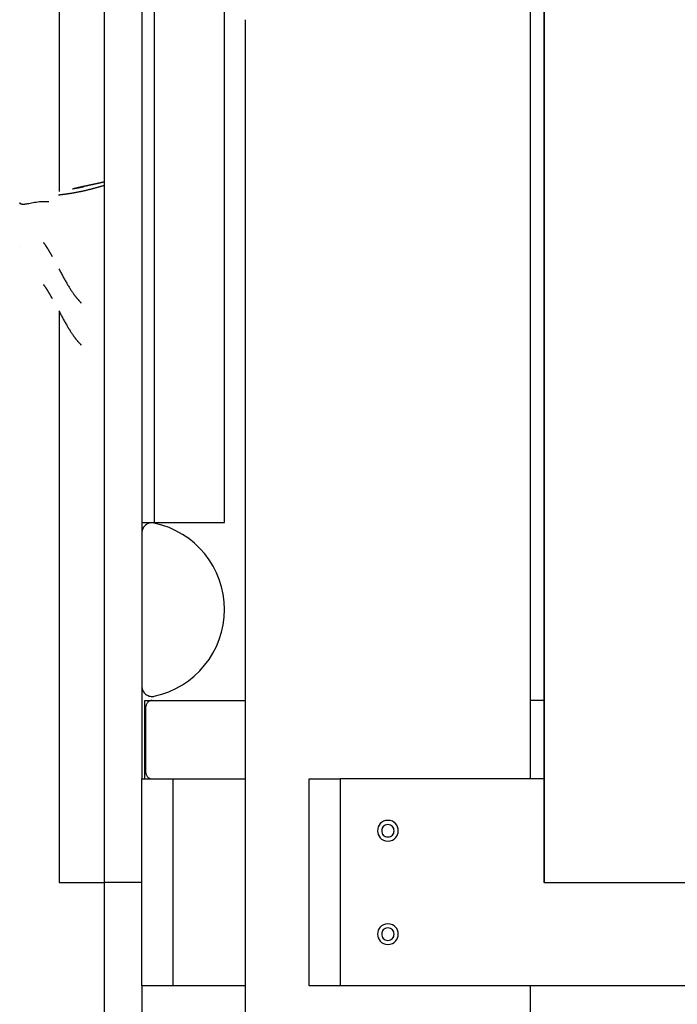
# Model space of a CAD drawing. Extents: x -41.7 to 41.7, y -25 to 25.
# Drawn here: x -19.4 to -16.2, y -0.5 to 4.3 of the extents above; entities that cross this region are included whole.
import ezdxf

# ---------------------------------------------------------------- set-up
doc = ezdxf.new("R2010")
doc.units = 0
doc.layers.get('0').update_dxf_attribs({"linetype": 'CONTINUOUS'})

msp = doc.modelspace()

# ---------------------------------------------------------------- linework, layer by layer
at = {"color": 0}
for points in [[(-19.0097, 0.0983), (-19.0097, 9.0055)], [(-16.8827, 9.0055), (-16.8827, 0.0983)], [(-16.8816, 9.0055), (-16.8816, 0.0983)], [(-18.8295, 8.5051), (-18.8295, 0.5988)], [(-16.9478, 0.9791), (-16.9478, 8.5051)], [(-18.7691, 7.6645), (-18.7691, 1.8397)], [(-18.4292, 1.8397), (-18.4292, 7.6645)], [(-19.2299, 4.9269), (-19.2299, 3.4409)], [(-18.3289, 4.2717), (-18.3289, 0.3786)], [(-19.0097, 3.4872), (-19.0112, 3.4868), (-19.0127, 3.4865), (-19.0143, 3.4861), (-19.0159, 3.4857), (-19.0174, 3.4854), (-19.019, 3.485), (-19.0205, 3.4847), (-19.0221, 3.4843), (-19.0236, 3.484), (-19.0252, 3.4836), (-19.0268, 3.4832), (-19.0283, 3.4829), (-19.0299, 3.4825), (-19.0315, 3.4822), (-19.0331, 3.4818), (-19.0347, 3.4815), (-19.0362, 3.4811), (-19.0379, 3.4807), (-19.0395, 3.4804), (-19.041, 3.48), (-19.0426, 3.4796), (-19.0443, 3.4793), (-19.0459, 3.4789), (-19.0474, 3.4785), (-19.0491, 3.4782), (-19.0507, 3.4778), (-19.0523, 3.4775), (-19.0539, 3.4771), (-19.0555, 3.4768), (-19.0571, 3.4764), (-19.0587, 3.4761), (-19.0603, 3.4758), (-19.0619, 3.4754), (-19.0635, 3.4751), (-19.0652, 3.4747), (-19.0668, 3.4744), (-19.0683, 3.474), (-19.07, 3.4737), (-19.0716, 3.4733), (-19.0732, 3.473), (-19.0748, 3.4726), (-19.0764, 3.4723), (-19.078, 3.472), (-19.0796, 3.4716), (-19.0812, 3.4713), (-19.0828, 3.471), (-19.0842, 3.4707), (-19.0854, 3.4704), (-19.0867, 3.4701), (-19.0879, 3.4699), (-19.089, 3.4696), (-19.0902, 3.4694), (-19.0913, 3.4692), (-19.0924, 3.4689), (-19.0936, 3.4687), (-19.0948, 3.4684), (-19.0961, 3.4681), (-19.0975, 3.4679), (-19.099, 3.4675), (-19.1007, 3.4672), (-19.1025, 3.4668), (-19.1045, 3.4664), (-19.1065, 3.4659), (-19.1085, 3.4655), (-19.1105, 3.4651), (-19.1126, 3.4646), (-19.1146, 3.4642), (-19.1168, 3.4637), (-19.1189, 3.4632), (-19.1209, 3.4628), (-19.1231, 3.4623), (-19.1253, 3.4618), (-19.1274, 3.4614), (-19.1296, 3.4609), (-19.1318, 3.4603), (-19.134, 3.4599), (-19.1362, 3.4593), (-19.1384, 3.4588), (-19.1407, 3.4583), (-19.1427, 3.4578), (-19.1447, 3.4573), (-19.1466, 3.4569), (-19.1484, 3.4565), (-19.1501, 3.4561), (-19.1518, 3.4557), (-19.1533, 3.4553), (-19.1547, 3.455), (-19.156, 3.4546), (-19.1573, 3.4543), (-19.1584, 3.454), (-19.1593, 3.4538), (-19.1602, 3.4535), (-19.161, 3.4534), (-19.1617, 3.4532), (-19.1625, 3.453), (-19.1632, 3.4528), (-19.164, 3.4527), (-19.1655, 3.4523)], [(-19.0097, 3.4702), (-19.0123, 3.4694), (-19.0151, 3.4685), (-19.0178, 3.4677), (-19.0205, 3.467), (-19.0233, 3.4662), (-19.0261, 3.4653), (-19.0289, 3.4645), (-19.0317, 3.4637), (-19.0345, 3.4629), (-19.0373, 3.4621), (-19.0402, 3.4613), (-19.043, 3.4605), (-19.0459, 3.4597), (-19.0488, 3.4589), (-19.0516, 3.4581), (-19.0545, 3.4573), (-19.0574, 3.4565), (-19.0603, 3.4558), (-19.0632, 3.455), (-19.0661, 3.4542), (-19.069, 3.4534), (-19.072, 3.4526), (-19.0749, 3.4519), (-19.0778, 3.4511), (-19.0806, 3.4504), (-19.0836, 3.4496), (-19.0865, 3.4489), (-19.0894, 3.4482), (-19.0923, 3.4475), (-19.0952, 3.4468), (-19.0981, 3.4461), (-19.101, 3.4453), (-19.1039, 3.4446), (-19.1067, 3.444), (-19.1097, 3.4434), (-19.1125, 3.4427), (-19.1153, 3.442), (-19.1182, 3.4414), (-19.121, 3.4408), (-19.1239, 3.4402), (-19.1267, 3.4396), (-19.1295, 3.439), (-19.1323, 3.4384), (-19.1351, 3.4378), (-19.1379, 3.4373), (-19.1407, 3.4367), (-19.1434, 3.4362), (-19.1462, 3.4357), (-19.1489, 3.4352), (-19.1517, 3.4347), (-19.1545, 3.4342), (-19.1571, 3.4337), (-19.1597, 3.4333), (-19.1623, 3.4329), (-19.1646, 3.4325), (-19.1669, 3.4321), (-19.1691, 3.4317), (-19.1712, 3.4314), (-19.1732, 3.4311), (-19.1754, 3.4308), (-19.1775, 3.4304), (-19.1797, 3.4301), (-19.182, 3.4298), (-19.1842, 3.4294), (-19.1865, 3.4291), (-19.1888, 3.4288), (-19.191, 3.4285), (-19.1933, 3.4281), (-19.1956, 3.4278), (-19.1978, 3.4274), (-19.2, 3.4272), (-19.2021, 3.4269), (-19.2041, 3.4266), (-19.2061, 3.4263), (-19.208, 3.426), (-19.2098, 3.4258), (-19.2115, 3.4256), (-19.2131, 3.4254), (-19.2145, 3.4252), (-19.2158, 3.4251), (-19.2171, 3.4249), (-19.2183, 3.4248), (-19.2195, 3.4246), (-19.2207, 3.4244), (-19.2217, 3.4244), (-19.2228, 3.4242), (-19.2237, 3.4241), (-19.2246, 3.424), (-19.2254, 3.4239), (-19.2262, 3.4238), (-19.227, 3.4237), (-19.2276, 3.4237), (-19.2283, 3.4237), (-19.2288, 3.4236), (-19.2293, 3.4235), (-19.2298, 3.4235), (-19.2302, 3.4234), (-19.2305, 3.4234), (-19.2319, 3.4233)], [(-19.1126, 3.4626), (-19.113, 3.4625), (-19.1134, 3.4625), (-19.1138, 3.4624), (-19.1142, 3.4623), (-19.1145, 3.4622), (-19.1149, 3.4621), (-19.1153, 3.4621), (-19.1157, 3.4619), (-19.1161, 3.4618), (-19.1165, 3.4617), (-19.1169, 3.4617), (-19.1173, 3.4616), (-19.1177, 3.4615), (-19.1181, 3.4614), (-19.1185, 3.4614), (-19.119, 3.4613), (-19.1194, 3.4612), (-19.1198, 3.4611), (-19.1201, 3.461), (-19.1205, 3.4609), (-19.121, 3.4608), (-19.1214, 3.4607), (-19.1218, 3.4606), (-19.1223, 3.4606), (-19.1227, 3.4605), (-19.1231, 3.4604), (-19.1235, 3.4603), (-19.1239, 3.4602), (-19.1244, 3.4601), (-19.1248, 3.46), (-19.1252, 3.4599), (-19.1257, 3.4599), (-19.1261, 3.4598), (-19.1265, 3.4597), (-19.127, 3.4596), (-19.1274, 3.4595), (-19.1279, 3.4594), (-19.1283, 3.4593), (-19.1287, 3.4592), (-19.1292, 3.4591), (-19.1297, 3.4591), (-19.1301, 3.459), (-19.1306, 3.4588), (-19.131, 3.4587), (-19.1315, 3.4587), (-19.132, 3.4586), (-19.1324, 3.4585), (-19.1329, 3.4584), (-19.1334, 3.4583), (-19.1339, 3.4582), (-19.1343, 3.4581), (-19.1348, 3.458), (-19.1353, 3.458), (-19.1358, 3.4578), (-19.1362, 3.4577), (-19.1367, 3.4576), (-19.1372, 3.4576), (-19.1377, 3.4575), (-19.1382, 3.4573), (-19.1387, 3.4573), (-19.1392, 3.4572), (-19.1397, 3.4571), (-19.1402, 3.4569), (-19.1407, 3.4569), (-19.1412, 3.4568), (-19.1418, 3.4567), (-19.1422, 3.4565), (-19.1428, 3.4565), (-19.1433, 3.4564), (-19.1438, 3.4563), (-19.1444, 3.4561), (-19.1449, 3.4561), (-19.1454, 3.456), (-19.1459, 3.4558), (-19.1465, 3.4558), (-19.147, 3.4557), (-19.1476, 3.4556), (-19.1481, 3.4554), (-19.1486, 3.4554), (-19.1492, 3.4553), (-19.1497, 3.4551), (-19.1503, 3.455), (-19.1507, 3.455), (-19.1513, 3.4549), (-19.1519, 3.4547), (-19.1524, 3.4546), (-19.153, 3.4546), (-19.1534, 3.4545), (-19.154, 3.4543), (-19.1545, 3.4543), (-19.1551, 3.4542), (-19.1556, 3.4541), (-19.1561, 3.4539), (-19.1567, 3.4539), (-19.1572, 3.4538), (-19.1577, 3.4537), (-19.1582, 3.4535), (-19.1588, 3.4535), (-19.1593, 3.4534)], [(-19.2788, 3.3911), (-19.3173, 3.3909), (-19.3252, 3.3902), (-19.3331, 3.3892), (-19.3409, 3.3881), (-19.3485, 3.3868), (-19.356, 3.3856), (-19.3631, 3.3842), (-19.37, 3.3829), (-19.3765, 3.3816), (-19.3821, 3.3806), (-19.3869, 3.3798), (-19.3909, 3.3792), (-19.3944, 3.3787), (-19.3974, 3.3783), (-19.4, 3.3781), (-19.4023, 3.378), (-19.4041, 3.378), (-19.4056, 3.378), (-19.4068, 3.3781), (-19.4078, 3.3781), (-19.4085, 3.3782), (-19.409, 3.3783), (-19.4094, 3.3784), (-19.4099, 3.3785), (-19.4104, 3.3786), (-19.4108, 3.3787), (-19.4112, 3.3788), (-19.4116, 3.3789), (-19.412, 3.379), (-19.4124, 3.3792), (-19.4127, 3.3792), (-19.4131, 3.3794), (-19.4134, 3.3795), (-19.4136, 3.3796), (-19.4139, 3.3797), (-19.4142, 3.3799), (-19.4144, 3.38), (-19.4146, 3.3801), (-19.4149, 3.3803), (-19.4151, 3.3804), (-19.4153, 3.3805), (-19.4155, 3.3806), (-19.4157, 3.3807), (-19.4158, 3.3807), (-19.4159, 3.3809), (-19.4161, 3.381), (-19.4162, 3.3811), (-19.4164, 3.3811), (-19.4165, 3.3812), (-19.4166, 3.3814), (-19.4168, 3.3815), (-19.4168, 3.3815), (-19.417, 3.3816), (-19.4171, 3.3818), (-19.4172, 3.3819), (-19.4173, 3.3819), (-19.4175, 3.3821), (-19.4176, 3.3822), (-19.4176, 3.3822), (-19.4178, 3.3823), (-19.4179, 3.3825), (-19.418, 3.3826), (-19.4181, 3.3826), (-19.4182, 3.3828), (-19.4183, 3.3829), (-19.4183, 3.383), (-19.4184, 3.3831), (-19.4185, 3.3832), (-19.4186, 3.3833), (-19.4187, 3.3834), (-19.4188, 3.3835), (-19.4188, 3.3836), (-19.4189, 3.3837), (-19.419, 3.3838), (-19.4191, 3.3839), (-19.4191, 3.384), (-19.4192, 3.3841), (-19.4193, 3.3842), (-19.4194, 3.3843), (-19.4194, 3.3844), (-19.4195, 3.3845), (-19.4195, 3.3846), (-19.4195, 3.3847), (-19.4196, 3.3848), (-19.4197, 3.3849), (-19.4197, 3.385), (-19.4198, 3.3851), (-19.4198, 3.3852), (-19.4198, 3.3853), (-19.4199, 3.3854), (-19.4199, 3.3855), (-19.42, 3.3856), (-19.42, 3.3856), (-19.42, 3.3858), (-19.4201, 3.3859), (-19.4201, 3.386), (-19.4202, 3.386), (-19.4202, 3.3862)], [(-19.4205, 3.3791), (-19.4205, 3.3792), (-19.4205, 3.3792), (-19.4205, 3.3792), (-19.4205, 3.3792), (-19.4205, 3.3792), (-19.4205, 3.3792), (-19.4205, 3.3792), (-19.4205, 3.3792), (-19.4205, 3.3792), (-19.4205, 3.3792), (-19.4205, 3.3792), (-19.4205, 3.3792), (-19.4205, 3.3792), (-19.4205, 3.3792), (-19.4205, 3.3792), (-19.4205, 3.3792), (-19.4205, 3.3792), (-19.4205, 3.3792), (-19.4205, 3.3792), (-19.4205, 3.3792), (-19.4205, 3.3792), (-19.4205, 3.3792), (-19.4205, 3.3792), (-19.4205, 3.3792), (-19.4205, 3.3792), (-19.4205, 3.3792), (-19.4205, 3.3792), (-19.4205, 3.3792), (-19.4205, 3.3792), (-19.4205, 3.3792), (-19.4205, 3.3792), (-19.4205, 3.3792), (-19.4205, 3.3792), (-19.4205, 3.3792), (-19.4205, 3.3792), (-19.4205, 3.3792), (-19.4205, 3.3792), (-19.4205, 3.3792), (-19.4205, 3.3792), (-19.4205, 3.3792), (-19.4205, 3.3792), (-19.4205, 3.3792), (-19.4205, 3.3792), (-19.4205, 3.3792), (-19.4205, 3.3792), (-19.4205, 3.3792), (-19.4205, 3.3792), (-19.4205, 3.3792), (-19.4205, 3.3792), (-19.4205, 3.3792), (-19.4205, 3.3792), (-19.4205, 3.3792), (-19.4205, 3.3792), (-19.4205, 3.3792), (-19.4205, 3.3791), (-19.4205, 3.3791), (-19.4205, 3.3791), (-19.4205, 3.3791), (-19.4205, 3.3791), (-19.4205, 3.3791), (-19.4205, 3.3791), (-19.4205, 3.3791), (-19.4205, 3.3791), (-19.4205, 3.3791), (-19.4205, 3.3791), (-19.4205, 3.3791), (-19.4205, 3.3791), (-19.4205, 3.3791), (-19.4205, 3.3791), (-19.4205, 3.3791), (-19.4205, 3.3791), (-19.4205, 3.3791), (-19.4205, 3.3791), (-19.4205, 3.3791), (-19.4205, 3.3791), (-19.4205, 3.3791), (-19.4205, 3.3791), (-19.4205, 3.3791), (-19.4205, 3.3791), (-19.4205, 3.3791), (-19.4205, 3.3791), (-19.4205, 3.3791), (-19.4205, 3.3791), (-19.4205, 3.3791), (-19.4205, 3.3791), (-19.4205, 3.3791), (-19.4205, 3.3791), (-19.4205, 3.3791), (-19.4205, 3.3791), (-19.4205, 3.3791), (-19.4205, 3.3791), (-19.4205, 3.379), (-19.4205, 3.379), (-19.4205, 3.379), (-19.4205, 3.379), (-19.4205, 3.379), (-19.4205, 3.379), (-19.4205, 3.379), (-19.4205, 3.379)], [(-19.2621, 3.1258), (-19.2625, 3.1266), (-19.2629, 3.1272), (-19.2633, 3.1279), (-19.2637, 3.1286), (-19.2641, 3.1293), (-19.2645, 3.13), (-19.2649, 3.1307), (-19.2653, 3.1314), (-19.2657, 3.1322), (-19.2661, 3.1329), (-19.2664, 3.1336), (-19.2668, 3.1343), (-19.2672, 3.135), (-19.2676, 3.1357), (-19.268, 3.1364), (-19.2684, 3.1371), (-19.2688, 3.1378), (-19.2692, 3.1385), (-19.2696, 3.1393), (-19.27, 3.14), (-19.2705, 3.1407), (-19.2709, 3.1415), (-19.2713, 3.1422), (-19.2717, 3.1429), (-19.272, 3.1436), (-19.2725, 3.1443), (-19.2729, 3.145), (-19.2733, 3.1457), (-19.2737, 3.1464), (-19.2742, 3.1471), (-19.2746, 3.1479), (-19.275, 3.1486), (-19.2754, 3.1493), (-19.2758, 3.1501), (-19.2762, 3.1508), (-19.2766, 3.1515), (-19.2771, 3.1522), (-19.2775, 3.1529), (-19.278, 3.1536), (-19.2784, 3.1543), (-19.2787, 3.155), (-19.2792, 3.1557), (-19.2796, 3.1564), (-19.2801, 3.1572), (-19.2805, 3.1579), (-19.281, 3.1586), (-19.2814, 3.1593), (-19.2817, 3.16), (-19.2822, 3.1607), (-19.2827, 3.1614), (-19.2831, 3.1621), (-19.2836, 3.1628), (-19.284, 3.1635), (-19.2844, 3.1643), (-19.2848, 3.165), (-19.2853, 3.1657), (-19.2857, 3.1663), (-19.2862, 3.167), (-19.2866, 3.1677), (-19.287, 3.1684), (-19.2875, 3.1691), (-19.2879, 3.1698), (-19.2884, 3.1705), (-19.2888, 3.1712), (-19.2892, 3.1719), (-19.2897, 3.1725), (-19.2902, 3.1732), (-19.2906, 3.174), (-19.2911, 3.1746), (-19.2915, 3.1753), (-19.292, 3.176), (-19.2924, 3.1766), (-19.2929, 3.1773), (-19.2933, 3.178), (-19.2938, 3.1787), (-19.2942, 3.1793), (-19.2947, 3.18), (-19.2952, 3.1807), (-19.2956, 3.1814), (-19.296, 3.182), (-19.2965, 3.1826), (-19.297, 3.1833), (-19.2974, 3.184), (-19.2979, 3.1846), (-19.2983, 3.1852), (-19.2988, 3.1859), (-19.2993, 3.1866), (-19.2997, 3.1872), (-19.3002, 3.1878), (-19.3006, 3.1885), (-19.3011, 3.189), (-19.3015, 3.1897), (-19.3019, 3.1903), (-19.3024, 3.1908), (-19.3028, 3.1915), (-19.3033, 3.192), (-19.3037, 3.1926), (-19.3045, 3.1938)], [(-19.4205, 3.1756), (-19.4205, 3.1757), (-19.4205, 3.1758), (-19.4205, 3.1758), (-19.4205, 3.1758), (-19.4205, 3.1758), (-19.4205, 3.1758), (-19.4205, 3.1758), (-19.4205, 3.1758), (-19.4205, 3.1758), (-19.4205, 3.1758), (-19.4205, 3.1758), (-19.4205, 3.1758), (-19.4205, 3.1758), (-19.4205, 3.1758), (-19.4205, 3.1758), (-19.4205, 3.1758), (-19.4205, 3.1758), (-19.4205, 3.1758), (-19.4205, 3.1758), (-19.4205, 3.1758), (-19.4205, 3.1758), (-19.4205, 3.1758), (-19.4205, 3.1758), (-19.4205, 3.1758), (-19.4205, 3.1758), (-19.4205, 3.1758), (-19.4205, 3.1758), (-19.4205, 3.1758), (-19.4205, 3.1758), (-19.4205, 3.1758), (-19.4205, 3.1757), (-19.4205, 3.1757), (-19.4205, 3.1757), (-19.4205, 3.1757), (-19.4205, 3.1757), (-19.4205, 3.1757), (-19.4205, 3.1757), (-19.4205, 3.1757), (-19.4205, 3.1757), (-19.4205, 3.1757), (-19.4205, 3.1757), (-19.4205, 3.1757), (-19.4205, 3.1757), (-19.4205, 3.1757), (-19.4205, 3.1757), (-19.4205, 3.1757), (-19.4205, 3.1757), (-19.4205, 3.1757), (-19.4205, 3.1757), (-19.4205, 3.1757), (-19.4205, 3.1757), (-19.4205, 3.1757), (-19.4205, 3.1757), (-19.4205, 3.1757), (-19.4205, 3.1757), (-19.4205, 3.1757), (-19.4205, 3.1757), (-19.4205, 3.1757), (-19.4205, 3.1757), (-19.4205, 3.1757), (-19.4205, 3.1757), (-19.4205, 3.1757), (-19.4205, 3.1757), (-19.4205, 3.1757), (-19.4205, 3.1757), (-19.4205, 3.1757), (-19.4205, 3.1757), (-19.4205, 3.1757), (-19.4205, 3.1757), (-19.4205, 3.1757), (-19.4205, 3.1757), (-19.4205, 3.1756), (-19.4205, 3.1756), (-19.4205, 3.1756), (-19.4205, 3.1756), (-19.4205, 3.1756), (-19.4205, 3.1756), (-19.4205, 3.1756), (-19.4205, 3.1756), (-19.4205, 3.1756), (-19.4205, 3.1756), (-19.4205, 3.1756), (-19.4205, 3.1756), (-19.4205, 3.1756), (-19.4205, 3.1756), (-19.4205, 3.1756), (-19.4205, 3.1756), (-19.4205, 3.1756), (-19.4205, 3.1756), (-19.4205, 3.1756), (-19.4205, 3.1756), (-19.4205, 3.1756), (-19.4205, 3.1756), (-19.4205, 3.1756), (-19.4205, 3.1756), (-19.4205, 3.1756), (-19.4205, 3.1756), (-19.4205, 3.1756)], [(-19.2308, 3.0662), (-19.2284, 3.0616), (-19.2259, 3.0572), (-19.2235, 3.0527), (-19.2211, 3.0482), (-19.2187, 3.0438), (-19.2164, 3.0394), (-19.214, 3.0351), (-19.2116, 3.0307), (-19.2093, 3.0265), (-19.2069, 3.0222), (-19.2046, 3.018), (-19.2022, 3.0139), (-19.2, 3.0098), (-19.1976, 3.0057), (-19.1953, 3.0016), (-19.193, 2.9976), (-19.1907, 2.9937), (-19.1884, 2.9897), (-19.1861, 2.9859), (-19.1838, 2.9821), (-19.1815, 2.9783), (-19.1792, 2.9746), (-19.1769, 2.9709), (-19.1746, 2.9672), (-19.1723, 2.9637), (-19.1699, 2.9601), (-19.1677, 2.9568), (-19.1656, 2.9537), (-19.1637, 2.9509), (-19.1619, 2.9484), (-19.1604, 2.9462), (-19.1589, 2.9443), (-19.1578, 2.9426), (-19.1568, 2.9413), (-19.156, 2.9403), (-19.1552, 2.9392), (-19.1545, 2.9382), (-19.1537, 2.9372), (-19.153, 2.9362), (-19.1522, 2.9351), (-19.1513, 2.9341), (-19.1505, 2.933), (-19.1496, 2.932), (-19.1489, 2.931), (-19.148, 2.9299), (-19.1471, 2.9288), (-19.1463, 2.9277), (-19.1454, 2.9266), (-19.1444, 2.9256), (-19.1436, 2.9245), (-19.1426, 2.9234), (-19.1418, 2.9223), (-19.1408, 2.9213), (-19.1399, 2.9202), (-19.139, 2.9191), (-19.138, 2.918), (-19.1371, 2.917), (-19.1362, 2.9159), (-19.1352, 2.9149), (-19.1343, 2.9139), (-19.1333, 2.9128), (-19.1324, 2.9118), (-19.1315, 2.9109), (-19.1307, 2.9099), (-19.1299, 2.909), (-19.1291, 2.9083), (-19.1284, 2.9075), (-19.1278, 2.9068), (-19.1272, 2.9061), (-19.1267, 2.9056), (-19.1262, 2.9052), (-19.1259, 2.9049), (-19.1257, 2.9045), (-19.1255, 2.9044), (-19.1254, 2.9042), (-19.1252, 2.9041), (-19.1251, 2.904), (-19.125, 2.9039), (-19.125, 2.9038), (-19.1249, 2.9037), (-19.1248, 2.9036), (-19.1247, 2.9035), (-19.1246, 2.9034), (-19.1246, 2.9034), (-19.1245, 2.9033), (-19.1244, 2.9032), (-19.1243, 2.9031), (-19.1242, 2.903), (-19.1242, 2.9029), (-19.1241, 2.9028), (-19.124, 2.9027), (-19.1239, 2.9027), (-19.1239, 2.9026), (-19.1238, 2.9024), (-19.1237, 2.9023), (-19.1236, 2.9023), (-19.1236, 2.9022), (-19.1235, 2.9021), (-19.1235, 2.9021)], [(-19.2621, 2.9224), (-19.2625, 2.9231), (-19.2629, 2.9238), (-19.2633, 2.9245), (-19.2637, 2.9252), (-19.2641, 2.9259), (-19.2645, 2.9266), (-19.2649, 2.9273), (-19.2653, 2.928), (-19.2657, 2.9287), (-19.2661, 2.9294), (-19.2664, 2.9301), (-19.2668, 2.9308), (-19.2672, 2.9315), (-19.2676, 2.9323), (-19.268, 2.933), (-19.2684, 2.9337), (-19.2688, 2.9344), (-19.2692, 2.9351), (-19.2696, 2.9359), (-19.27, 2.9366), (-19.2705, 2.9373), (-19.2709, 2.938), (-19.2713, 2.9387), (-19.2717, 2.9394), (-19.272, 2.9401), (-19.2725, 2.9408), (-19.2729, 2.9415), (-19.2733, 2.9422), (-19.2737, 2.943), (-19.2742, 2.9437), (-19.2746, 2.9445), (-19.275, 2.9452), (-19.2754, 2.9459), (-19.2758, 2.9466), (-19.2762, 2.9473), (-19.2766, 2.948), (-19.2771, 2.9487), (-19.2775, 2.9494), (-19.278, 2.9501), (-19.2784, 2.9508), (-19.2787, 2.9515), (-19.2792, 2.9523), (-19.2796, 2.953), (-19.2801, 2.9538), (-19.2805, 2.9545), (-19.281, 2.9552), (-19.2814, 2.9559), (-19.2817, 2.9566), (-19.2822, 2.9573), (-19.2827, 2.9579), (-19.2831, 2.9586), (-19.2836, 2.9594), (-19.284, 2.9601), (-19.2844, 2.9608), (-19.2848, 2.9615), (-19.2853, 2.9622), (-19.2857, 2.9629), (-19.2862, 2.9636), (-19.2866, 2.9643), (-19.287, 2.965), (-19.2875, 2.9657), (-19.2879, 2.9664), (-19.2884, 2.9671), (-19.2888, 2.9677), (-19.2892, 2.9684), (-19.2897, 2.9691), (-19.2902, 2.9698), (-19.2906, 2.9705), (-19.2911, 2.9712), (-19.2915, 2.9719), (-19.292, 2.9725), (-19.2924, 2.9732), (-19.2929, 2.9739), (-19.2933, 2.9746), (-19.2938, 2.9752), (-19.2942, 2.9759), (-19.2947, 2.9766), (-19.2952, 2.9773), (-19.2956, 2.9779), (-19.296, 2.9785), (-19.2965, 2.9792), (-19.297, 2.9799), (-19.2974, 2.9805), (-19.2979, 2.9812), (-19.2983, 2.9818), (-19.2988, 2.9825), (-19.2993, 2.9831), (-19.2997, 2.9837), (-19.3002, 2.9844), (-19.3006, 2.985), (-19.3011, 2.9856), (-19.3015, 2.9863), (-19.3019, 2.9868), (-19.3024, 2.9874), (-19.3028, 2.988), (-19.3033, 2.9885), (-19.3037, 2.9892), (-19.3045, 2.9903)], [(-19.2308, 2.8627), (-19.2284, 2.8582), (-19.2259, 2.8537), (-19.2235, 2.8492), (-19.2211, 2.8448), (-19.2187, 2.8403), (-19.2164, 2.8359), (-19.214, 2.8316), (-19.2116, 2.8273), (-19.2093, 2.823), (-19.2069, 2.8188), (-19.2046, 2.8146), (-19.2022, 2.8104), (-19.2, 2.8063), (-19.1976, 2.8022), (-19.1953, 2.7982), (-19.193, 2.7941), (-19.1907, 2.7902), (-19.1884, 2.7863), (-19.1861, 2.7825), (-19.1838, 2.7786), (-19.1815, 2.7748), (-19.1792, 2.7711), (-19.1769, 2.7674), (-19.1746, 2.7638), (-19.1723, 2.7602), (-19.1699, 2.7567), (-19.1677, 2.7534), (-19.1656, 2.7503), (-19.1637, 2.7474), (-19.1619, 2.7449), (-19.1604, 2.7427), (-19.1589, 2.7408), (-19.1578, 2.7392), (-19.1568, 2.7379), (-19.156, 2.7369), (-19.1552, 2.7358), (-19.1545, 2.7348), (-19.1537, 2.7338), (-19.153, 2.7328), (-19.1522, 2.7317), (-19.1513, 2.7306), (-19.1505, 2.7296), (-19.1496, 2.7286), (-19.1489, 2.7275), (-19.148, 2.7265), (-19.1471, 2.7254), (-19.1463, 2.7243), (-19.1454, 2.7232), (-19.1444, 2.7221), (-19.1436, 2.721), (-19.1426, 2.7199), (-19.1418, 2.7189), (-19.1408, 2.7178), (-19.1399, 2.7168), (-19.139, 2.7157), (-19.138, 2.7146), (-19.1371, 2.7135), (-19.1362, 2.7125), (-19.1352, 2.7114), (-19.1343, 2.7104), (-19.1333, 2.7093), (-19.1324, 2.7083), (-19.1315, 2.7074), (-19.1307, 2.7065), (-19.1299, 2.7056), (-19.1291, 2.7048), (-19.1284, 2.7041), (-19.1278, 2.7034), (-19.1272, 2.7027), (-19.1267, 2.7022), (-19.1262, 2.7017), (-19.1259, 2.7014), (-19.1257, 2.7011), (-19.1255, 2.7009), (-19.1254, 2.7007), (-19.1252, 2.7007), (-19.1251, 2.7005), (-19.125, 2.7004), (-19.125, 2.7004), (-19.1249, 2.7003), (-19.1248, 2.7002), (-19.1247, 2.7001), (-19.1246, 2.7), (-19.1246, 2.6999), (-19.1245, 2.6998), (-19.1244, 2.6997), (-19.1243, 2.6996), (-19.1242, 2.6996), (-19.1242, 2.6995), (-19.1241, 2.6994), (-19.124, 2.6993), (-19.1239, 2.6992), (-19.1239, 2.6991), (-19.1238, 2.699), (-19.1237, 2.6989), (-19.1236, 2.6989), (-19.1236, 2.6988), (-19.1235, 2.6987), (-19.1235, 2.6987)], [(-19.2299, 2.861), (-19.2299, 0.0983)], [(-18.8295, 1.8397), (-18.7691, 1.8397)], [(-18.7692, 1.8375), (-18.7692, 1.8375), (-18.7697, 1.8375), (-18.7703, 1.8375), (-18.7709, 1.8375), (-18.7715, 1.8378), (-18.7721, 1.8378), (-18.7727, 1.8379), (-18.7733, 1.8379), (-18.7742, 1.8382), (-18.7748, 1.8382), (-18.7754, 1.8382), (-18.776, 1.8382), (-18.7768, 1.8384), (-18.7774, 1.8384), (-18.778, 1.8384), (-18.7786, 1.8384), (-18.7795, 1.8386), (-18.7795, 1.8386), (-18.7844, 1.8383), (-18.7894, 1.8375), (-18.7941, 1.8363), (-18.7988, 1.8346), (-18.8031, 1.8324), (-18.8072, 1.8299), (-18.811, 1.827), (-18.8147, 1.8239), (-18.8178, 1.8202), (-18.8207, 1.8164), (-18.8232, 1.8123), (-18.8254, 1.808), (-18.8271, 1.8033), (-18.8284, 1.7985), (-18.8292, 1.7935), (-18.8295, 1.7886), (-18.8295, 1.7886), (-18.8295, 1.7886), (-18.8295, 1.7886), (-18.8295, 1.7886), (-18.8295, 1.7886), (-18.8295, 1.7886), (-18.8295, 1.7886), (-18.8295, 1.7886), (-18.8295, 1.7886), (-18.8295, 1.7886), (-18.8295, 1.7886), (-18.8295, 1.7886), (-18.8295, 1.7886), (-18.8295, 1.7886), (-18.8295, 1.7886), (-18.8295, 1.7886), (-18.8295, 1.7886)], [(-18.7692, 1.8375), (-18.7692, 1.8375), (-18.7697, 1.8375), (-18.7703, 1.8375), (-18.7709, 1.8375), (-18.7715, 1.8378), (-18.7721, 1.8378), (-18.7727, 1.8379), (-18.7733, 1.8379), (-18.7742, 1.8382), (-18.7748, 1.8382), (-18.7754, 1.8382), (-18.776, 1.8382), (-18.7768, 1.8384), (-18.7774, 1.8384), (-18.778, 1.8384), (-18.7786, 1.8384), (-18.7795, 1.8386), (-18.7795, 1.8386), (-18.7844, 1.8383), (-18.7894, 1.8375), (-18.7941, 1.8363), (-18.7988, 1.8346), (-18.8031, 1.8324), (-18.8072, 1.8299), (-18.811, 1.827), (-18.8147, 1.8239), (-18.8178, 1.8202), (-18.8207, 1.8164), (-18.8232, 1.8123), (-18.8254, 1.808), (-18.8271, 1.8033), (-18.8284, 1.7985), (-18.8292, 1.7935), (-18.8295, 1.7886), (-18.8295, 1.7886), (-18.8295, 1.7886), (-18.8295, 1.7886), (-18.8295, 1.7886), (-18.8295, 1.7886), (-18.8295, 1.7886), (-18.8295, 1.7886), (-18.8295, 1.7886), (-18.8295, 1.7886), (-18.8295, 1.7886), (-18.8295, 1.7886), (-18.8295, 1.7886), (-18.8295, 1.7886), (-18.8295, 1.7886), (-18.8295, 1.7886), (-18.8295, 1.7886), (-18.8295, 1.7886)], [(-18.7691, 1.8397), (-18.4292, 1.8397)], [(-18.7689, 0.9999), (-18.7689, 0.9999), (-18.7327, 1.0089), (-18.698, 1.0211), (-18.6646, 1.0361), (-18.6331, 1.0539), (-18.6031, 1.0741), (-18.5752, 1.0969), (-18.5492, 1.1218), (-18.5255, 1.1488), (-18.5039, 1.1775), (-18.4849, 1.2081), (-18.4683, 1.2402), (-18.4546, 1.2738), (-18.4435, 1.3084), (-18.4356, 1.3442), (-18.4308, 1.3809), (-18.4292, 1.4184), (-18.4292, 1.4184), (-18.4308, 1.4559), (-18.4356, 1.4927), (-18.4434, 1.5284), (-18.4544, 1.5632), (-18.468, 1.5965), (-18.4845, 1.6285), (-18.5034, 1.659), (-18.5249, 1.6878), (-18.5485, 1.7145), (-18.5744, 1.7393), (-18.6024, 1.7618), (-18.6324, 1.7822), (-18.664, 1.7999), (-18.6975, 1.815), (-18.7324, 1.8273), (-18.7689, 1.8368)], [(-18.7689, 0.9999), (-18.7689, 0.9999), (-18.7327, 1.0089), (-18.698, 1.0211), (-18.6646, 1.0361), (-18.6331, 1.0539), (-18.6031, 1.0741), (-18.5752, 1.0969), (-18.5492, 1.1218), (-18.5255, 1.1488), (-18.5039, 1.1775), (-18.4849, 1.2081), (-18.4683, 1.2402), (-18.4546, 1.2738), (-18.4435, 1.3084), (-18.4356, 1.3442), (-18.4308, 1.3809), (-18.4292, 1.4184), (-18.4292, 1.4184), (-18.4308, 1.4559), (-18.4356, 1.4927), (-18.4434, 1.5284), (-18.4544, 1.5632), (-18.468, 1.5965), (-18.4845, 1.6285), (-18.5034, 1.659), (-18.5249, 1.6878), (-18.5485, 1.7145), (-18.5744, 1.7393), (-18.6024, 1.7618), (-18.6324, 1.7822), (-18.664, 1.7999), (-18.6975, 1.815), (-18.7324, 1.8273), (-18.7689, 1.8368)], [(-18.8295, 1.048), (-18.8295, 1.048), (-18.8292, 1.0428), (-18.8284, 1.0378), (-18.8271, 1.033), (-18.8254, 1.0285), (-18.8232, 1.024), (-18.8207, 1.0199), (-18.8178, 1.016), (-18.8147, 1.0126), (-18.811, 1.0092), (-18.8072, 1.0064), (-18.8031, 1.0038), (-18.7988, 1.0019), (-18.7941, 1.0001), (-18.7894, 0.9989), (-18.7844, 0.9981), (-18.7795, 0.998), (-18.7795, 0.998), (-18.7786, 0.998), (-18.778, 0.998), (-18.7774, 0.998), (-18.7768, 0.998), (-18.776, 0.998), (-18.7754, 0.998), (-18.7748, 0.998), (-18.7742, 0.9983), (-18.7733, 0.9983), (-18.7727, 0.9983), (-18.7721, 0.9983), (-18.7715, 0.9986), (-18.7709, 0.9986), (-18.7703, 0.9989), (-18.7697, 0.9989), (-18.7692, 0.9992)], [(-18.8295, 1.048), (-18.8295, 1.048), (-18.8292, 1.0428), (-18.8284, 1.0378), (-18.8271, 1.033), (-18.8254, 1.0285), (-18.8232, 1.024), (-18.8207, 1.0199), (-18.8178, 1.016), (-18.8147, 1.0126), (-18.811, 1.0092), (-18.8072, 1.0064), (-18.8031, 1.0038), (-18.7988, 1.0019), (-18.7941, 1.0001), (-18.7894, 0.9989), (-18.7844, 0.9981), (-18.7795, 0.998), (-18.7795, 0.998), (-18.7786, 0.998), (-18.778, 0.998), (-18.7774, 0.998), (-18.7768, 0.998), (-18.776, 0.998), (-18.7754, 0.998), (-18.7748, 0.998), (-18.7742, 0.9983), (-18.7733, 0.9983), (-18.7727, 0.9983), (-18.7721, 0.9983), (-18.7715, 0.9986), (-18.7709, 0.9986), (-18.7703, 0.9989), (-18.7697, 0.9989), (-18.7692, 0.9992)], [(-18.8143, 0.5988), (-18.8143, 0.9791)], [(-18.8143, 0.9791), (-18.7794, 0.9791)], [(-18.7794, 0.979), (-18.7794, 0.979), (-18.7823, 0.9787), (-18.7853, 0.9783), (-18.788, 0.9775), (-18.7909, 0.9765), (-18.7934, 0.9751), (-18.796, 0.9737), (-18.7982, 0.9719), (-18.8005, 0.9701), (-18.8023, 0.9678), (-18.8041, 0.9656), (-18.8055, 0.963), (-18.8069, 0.9605), (-18.8079, 0.9576), (-18.8087, 0.9549), (-18.8091, 0.9519), (-18.8094, 0.949), (-18.8094, 0.949), (-18.8094, 0.949), (-18.8094, 0.949), (-18.8094, 0.949), (-18.8094, 0.949), (-18.8094, 0.949), (-18.8094, 0.949), (-18.8094, 0.949), (-18.8094, 0.949), (-18.8094, 0.949), (-18.8094, 0.949), (-18.8094, 0.949), (-18.8094, 0.949), (-18.8094, 0.949), (-18.8094, 0.949), (-18.8094, 0.949), (-18.8094, 0.949)], [(-18.7794, 0.979), (-18.7794, 0.979), (-18.7823, 0.9787), (-18.7853, 0.9783), (-18.788, 0.9775), (-18.7909, 0.9765), (-18.7934, 0.9751), (-18.796, 0.9737), (-18.7982, 0.9719), (-18.8005, 0.9701), (-18.8023, 0.9678), (-18.8041, 0.9656), (-18.8055, 0.963), (-18.8069, 0.9605), (-18.8079, 0.9576), (-18.8087, 0.9549), (-18.8091, 0.9519), (-18.8094, 0.949), (-18.8094, 0.949), (-18.8094, 0.949), (-18.8094, 0.949), (-18.8094, 0.949), (-18.8094, 0.949), (-18.8094, 0.949), (-18.8094, 0.949), (-18.8094, 0.949), (-18.8094, 0.949), (-18.8094, 0.949), (-18.8094, 0.949), (-18.8094, 0.949), (-18.8094, 0.949), (-18.8094, 0.949), (-18.8094, 0.949), (-18.8094, 0.949), (-18.8094, 0.949)], [(-18.7794, 0.9791), (-18.3289, 0.9791)], [(-16.95, 0.9791), (-16.95, 0.5988)], [(-16.8827, 0.9791), (-16.95, 0.9791)], [(-18.8095, 0.6287), (-18.8095, 0.949)], [(-18.8094, 0.6287), (-18.8094, 0.6287), (-18.8091, 0.6255), (-18.8087, 0.6225), (-18.8079, 0.6196), (-18.8069, 0.6169), (-18.8055, 0.6142), (-18.8041, 0.6118), (-18.8023, 0.6095), (-18.8005, 0.6075), (-18.7982, 0.6055), (-18.796, 0.6038), (-18.7934, 0.6022), (-18.7909, 0.6011), (-18.788, 0.6), (-18.7853, 0.5993), (-18.7823, 0.5989), (-18.7794, 0.5988), (-18.7794, 0.5988), (-18.7794, 0.5988), (-18.7794, 0.5988), (-18.7794, 0.5988), (-18.7794, 0.5988), (-18.7794, 0.5988), (-18.7794, 0.5988), (-18.7794, 0.5988), (-18.7794, 0.5988), (-18.7794, 0.5988), (-18.7794, 0.5988), (-18.7794, 0.5988), (-18.7794, 0.5988), (-18.7794, 0.5988), (-18.7794, 0.5988), (-18.7794, 0.5988), (-18.7794, 0.5988)], [(-18.8094, 0.6287), (-18.8094, 0.6287), (-18.8091, 0.6255), (-18.8087, 0.6225), (-18.8079, 0.6196), (-18.8069, 0.6169), (-18.8055, 0.6142), (-18.8041, 0.6118), (-18.8023, 0.6095), (-18.8005, 0.6075), (-18.7982, 0.6055), (-18.796, 0.6038), (-18.7934, 0.6022), (-18.7909, 0.6011), (-18.788, 0.6), (-18.7853, 0.5993), (-18.7823, 0.5989), (-18.7794, 0.5988), (-18.7794, 0.5988), (-18.7794, 0.5988), (-18.7794, 0.5988), (-18.7794, 0.5988), (-18.7794, 0.5988), (-18.7794, 0.5988), (-18.7794, 0.5988), (-18.7794, 0.5988), (-18.7794, 0.5988), (-18.7794, 0.5988), (-18.7794, 0.5988), (-18.7794, 0.5988), (-18.7794, 0.5988), (-18.7794, 0.5988), (-18.7794, 0.5988), (-18.7794, 0.5988), (-18.7794, 0.5988)], [(-18.8295, -0.4021), (-18.8295, 0.5988)], [(-18.8295, 0.5988), (-18.6794, 0.5988)], [(-18.6794, 0.5988), (-18.3291, 0.5988)], [(-18.6794, 0.5988), (-18.6794, -0.4021)], [(-18.3291, 0.5988), (-18.3291, -0.4021)], [(-18.0187, -0.4021), (-18.0187, 0.5988)], [(-18.0187, 0.5988), (-17.8685, 0.5988)], [(-16.8827, 0.5988), (-17.8685, 0.5988)], [(-17.8685, 0.5988), (-17.8685, -0.4021)], [(-17.6384, 0.3985), (-17.6384, 0.3985), (-17.65, 0.3973), (-17.6601, 0.3941), (-17.6687, 0.3891), (-17.6758, 0.3828), (-17.6811, 0.3751), (-17.6851, 0.3667), (-17.6874, 0.3577), (-17.6883, 0.3485), (-17.6874, 0.339), (-17.6851, 0.33), (-17.6811, 0.3216), (-17.6758, 0.3141), (-17.6687, 0.3076), (-17.6601, 0.3027), (-17.65, 0.2995), (-17.6384, 0.2986), (-17.6384, 0.2986), (-17.6265, 0.2995), (-17.6164, 0.3027), (-17.6077, 0.3075), (-17.6007, 0.314), (-17.5951, 0.3215), (-17.5913, 0.3299), (-17.589, 0.3389), (-17.5883, 0.3484), (-17.589, 0.3576), (-17.5913, 0.3666), (-17.5951, 0.375), (-17.6007, 0.3827), (-17.6077, 0.389), (-17.6164, 0.394), (-17.6265, 0.3972), (-17.6384, 0.3984), (-17.6384, 0.3984), (-17.6384, 0.3984), (-17.6384, 0.3984), (-17.6384, 0.3984), (-17.6384, 0.3984), (-17.6384, 0.3984), (-17.6384, 0.3984), (-17.6384, 0.3984), (-17.6384, 0.3984), (-17.6384, 0.3984), (-17.6384, 0.3984), (-17.6384, 0.3984), (-17.6384, 0.3984), (-17.6384, 0.3984), (-17.6384, 0.3984), (-17.6384, 0.3984), (-17.6384, 0.3985)], [(-17.6384, 0.3785), (-17.6384, 0.3785), (-17.6452, 0.3777), (-17.6513, 0.3758), (-17.6565, 0.3728), (-17.6608, 0.3691), (-17.664, 0.3645), (-17.6663, 0.3594), (-17.6677, 0.3539), (-17.6683, 0.3485), (-17.6677, 0.3428), (-17.6663, 0.3374), (-17.664, 0.3323), (-17.6608, 0.3278), (-17.6565, 0.3239), (-17.6513, 0.321), (-17.6452, 0.3191), (-17.6384, 0.3186), (-17.6384, 0.3186), (-17.6313, 0.3191), (-17.6252, 0.321), (-17.62, 0.3239), (-17.6159, 0.3278), (-17.6125, 0.3322), (-17.6102, 0.3373), (-17.6088, 0.3427), (-17.6084, 0.3484), (-17.6088, 0.3538), (-17.6102, 0.3593), (-17.6125, 0.3644), (-17.6159, 0.369), (-17.62, 0.3727), (-17.6252, 0.3757), (-17.6313, 0.3776), (-17.6384, 0.3784), (-17.6384, 0.3784), (-17.6384, 0.3784), (-17.6384, 0.3784), (-17.6384, 0.3784), (-17.6384, 0.3784), (-17.6384, 0.3784), (-17.6384, 0.3784), (-17.6384, 0.3784), (-17.6384, 0.3784), (-17.6384, 0.3784), (-17.6384, 0.3784), (-17.6384, 0.3784), (-17.6384, 0.3784), (-17.6384, 0.3784), (-17.6384, 0.3784), (-17.6384, 0.3784), (-17.6384, 0.3785)], [(-18.3289, 0.3185), (-18.3289, -0.1219)], [(-19.2299, 0.0983), (-19.0097, 0.0983)], [(-19.0097, -8.8089), (-19.0097, 0.0983)], [(-18.8295, 0.0983), (-19.0097, 0.0983)], [(-16.8816, 0.0983), (-16.8827, 0.0983)], [(-16.8816, 0.0983), (-16.0431, 0.0983)], [(-17.6384, -0.1019), (-17.6384, -0.1019), (-17.65, -0.1029), (-17.6601, -0.1061), (-17.6687, -0.1109), (-17.6758, -0.1174), (-17.6811, -0.1249), (-17.6851, -0.1333), (-17.6874, -0.1423), (-17.6883, -0.1518), (-17.6874, -0.161), (-17.6851, -0.17), (-17.6811, -0.1784), (-17.6758, -0.1861), (-17.6687, -0.1924), (-17.6601, -0.1974), (-17.65, -0.2006), (-17.6384, -0.2018), (-17.6384, -0.2018), (-17.6265, -0.2006), (-17.6164, -0.1974), (-17.6077, -0.1924), (-17.6007, -0.1861), (-17.5951, -0.1784), (-17.5913, -0.17), (-17.589, -0.161), (-17.5883, -0.1518), (-17.589, -0.1423), (-17.5913, -0.1333), (-17.5951, -0.1249), (-17.6007, -0.1174), (-17.6077, -0.1109), (-17.6164, -0.1061), (-17.6265, -0.1029), (-17.6384, -0.102), (-17.6384, -0.102), (-17.6384, -0.1019), (-17.6384, -0.1019), (-17.6384, -0.1019), (-17.6384, -0.1019), (-17.6384, -0.1019), (-17.6384, -0.1019), (-17.6384, -0.1019), (-17.6384, -0.1019), (-17.6384, -0.1019), (-17.6384, -0.1019), (-17.6384, -0.1019), (-17.6384, -0.1019), (-17.6384, -0.1019), (-17.6384, -0.1019), (-17.6384, -0.1019), (-17.6384, -0.1019)], [(-17.6384, -0.1219), (-17.6384, -0.1219), (-17.6452, -0.1225), (-17.6513, -0.1244), (-17.6565, -0.1273), (-17.6608, -0.1312), (-17.664, -0.1356), (-17.6663, -0.1407), (-17.6677, -0.1461), (-17.6683, -0.1518), (-17.6677, -0.1572), (-17.6663, -0.1627), (-17.664, -0.1678), (-17.6608, -0.1724), (-17.6565, -0.1761), (-17.6513, -0.1791), (-17.6452, -0.181), (-17.6384, -0.1818), (-17.6384, -0.1818), (-17.6313, -0.181), (-17.6252, -0.1791), (-17.62, -0.1761), (-17.6159, -0.1724), (-17.6125, -0.1678), (-17.6102, -0.1627), (-17.6088, -0.1572), (-17.6084, -0.1518), (-17.6088, -0.1461), (-17.6102, -0.1407), (-17.6125, -0.1356), (-17.6159, -0.1312), (-17.62, -0.1273), (-17.6252, -0.1244), (-17.6313, -0.1225), (-17.6384, -0.122), (-17.6384, -0.122), (-17.6384, -0.1219), (-17.6384, -0.1219), (-17.6384, -0.1219), (-17.6384, -0.1219), (-17.6384, -0.1219), (-17.6384, -0.1219), (-17.6384, -0.1219), (-17.6384, -0.1219), (-17.6384, -0.1219), (-17.6384, -0.1219), (-17.6384, -0.1219), (-17.6384, -0.1219), (-17.6384, -0.1219), (-17.6384, -0.1219), (-17.6384, -0.1219), (-17.6384, -0.1219)], [(-18.3289, -0.1819), (-18.3289, -4.075)], [(-18.8295, -0.4021), (-18.8295, -8.3085)], [(-18.6794, -0.4021), (-18.8295, -0.4021)], [(-18.3291, -0.4021), (-18.6794, -0.4021)], [(-17.8685, -0.4021), (-18.0187, -0.4021)], [(-4.798, -0.4021), (-17.8685, -0.4021)], [(-16.9478, -17.2857), (-16.9478, -0.4021)]]:
    msp.add_lwpolyline(points, dxfattribs=at)

doc.saveas('drawing.dxf')
